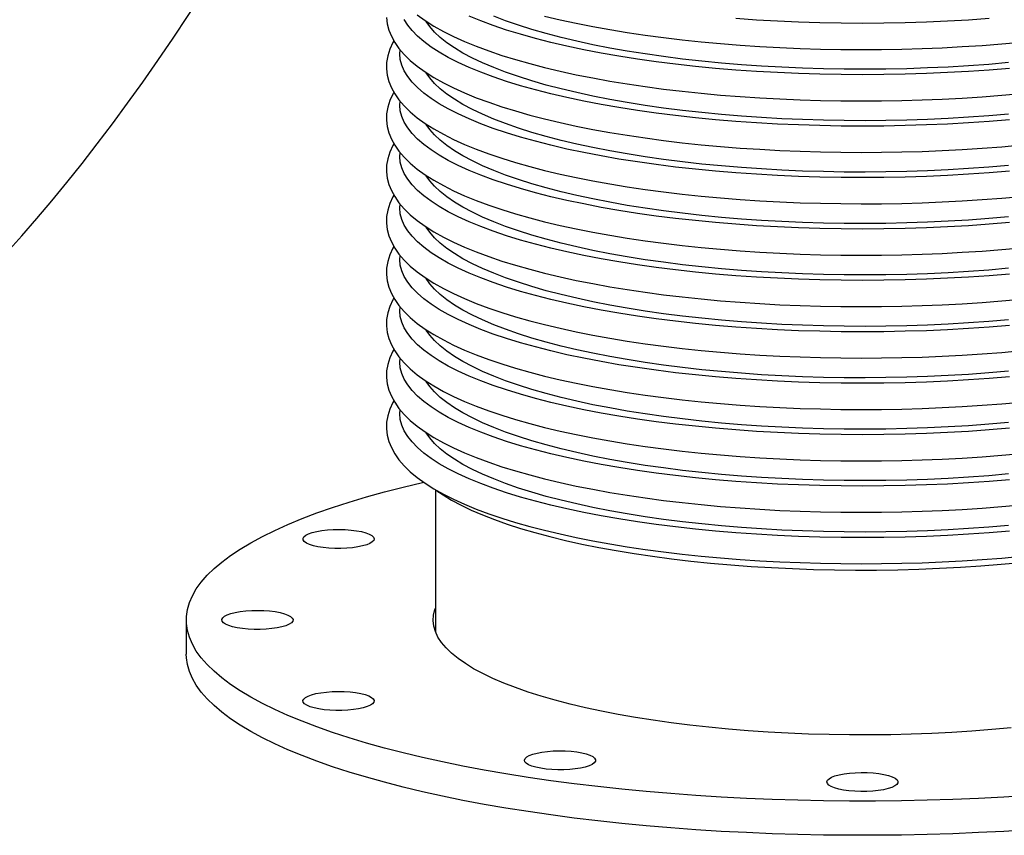
# Model space of a CAD drawing. Units: inches. Extents: x 10 to 210, y 10 to 158.
# Drawn here: x 167 to 180, y 76 to 87 of the extents above; entities that cross this region are included whole.
import ezdxf

# ---------------------------------------------------------------- set-up
doc = ezdxf.new("R2010")
doc.units = ezdxf.units.IN
doc.header["$LTSCALE"] = 20
doc.header["$MEASUREMENT"] = 0

msp = doc.modelspace()

# ---------------------------------------------------------------- linework, layer by layer
at = {"color": 7, "linetype": 'Continuous', "lineweight": 25}
for p, q in [((172.4465, 80.6958), (172.4465, 78.7016)), ((168.9465, 78.8658), (168.9465, 78.3841))]:
    msp.add_line(p, q, dxfattribs=at)
at = {"color": 7, "linetype": 'Continuous', "lineweight": 25, "flags": 128}
for points in [[(171.7598, 87.3326), (171.7705, 87.243), (171.7931, 87.1549), (171.8277, 87.068), (171.8744, 86.982), (171.9338, 86.8968), (172.0062, 86.8122), (172.0918, 86.7286), (172.1904, 86.6466), (172.3014, 86.5666), (172.4241, 86.489), (172.5578, 86.414), (172.7021, 86.3416), (172.8565, 86.2718), (173.0209, 86.2046), (173.1949, 86.1398), (173.3782, 86.0777), (173.5705, 86.018), (173.7716, 85.961), (173.9811, 85.9066), (174.1987, 85.8549), (174.4239, 85.8059), (174.6564, 85.7597), (174.8959, 85.7164), (175.1418, 85.676), (175.3937, 85.6386), (175.6512, 85.6042), (175.9139, 85.5729), (176.1812, 85.5447), (176.4527, 85.5197), (176.7278, 85.4979), (177.0061, 85.4794), (177.287, 85.4641), (177.5701, 85.4522), (177.8548, 85.4436), (178.1406, 85.4383), (178.427, 85.4364), (178.7134, 85.4379), (178.9992, 85.4427), (179.2841, 85.4508), (179.5674, 85.4623), (179.8486, 85.4771), (180.1272, 85.4952), (180.4027, 85.5165), (180.6746, 85.541)], [(180.5121, 85.8948), (180.2253, 85.871), (179.9347, 85.8508), (179.6408, 85.8342), (179.3445, 85.8213), (179.0462, 85.812), (178.7467, 85.8064), (178.4465, 85.8046), (178.1463, 85.8064), (177.8467, 85.812), (177.5485, 85.8213), (177.2521, 85.8342), (176.9583, 85.8508), (176.6677, 85.871), (176.3808, 85.8948), (176.0984, 85.9222), (175.821, 85.9529), (175.5492, 85.9871), (175.2835, 86.0246), (175.0247, 86.0654), (174.7731, 86.1093), (174.5294, 86.1563), (174.294, 86.2063), (174.0675, 86.2591), (173.8503, 86.3146), (173.6429, 86.3728), (173.4458, 86.4335), (173.2594, 86.4965), (173.084, 86.5618), (172.9201, 86.6292), (172.7679, 86.6986), (172.6279, 86.7698), (172.5003, 86.8426), (172.3854, 86.9169), (172.2834, 86.9926), (172.1946, 87.0694), (172.1191, 87.1473), (172.0572, 87.226), (172.0088, 87.3054)], [(172.1904, 87.3692), (172.3014, 87.2892), (172.4241, 87.2116), (172.5578, 87.1366), (172.7021, 87.0642), (172.8565, 86.9944), (173.0209, 86.9271), (173.1949, 86.8624), (173.3782, 86.8002), (173.5705, 86.7406), (173.7716, 86.6836), (173.9811, 86.6292), (174.1987, 86.5774), (174.4239, 86.5285), (174.6564, 86.4823), (174.8959, 86.439), (175.1418, 86.3986), (175.3937, 86.3611), (175.6512, 86.3267), (175.9139, 86.2954), (176.1812, 86.2673), (176.4527, 86.2423), (176.7278, 86.2205), (177.0061, 86.202), (177.287, 86.1867), (177.5701, 86.1748), (177.8548, 86.1662), (178.1406, 86.1609), (178.427, 86.159), (178.7134, 86.1605), (178.9992, 86.1653), (179.2841, 86.1734), (179.5674, 86.1849), (179.8486, 86.1997), (180.1272, 86.2178), (180.4027, 86.2391), (180.6746, 86.2636)], [(180.5121, 86.6174), (180.2253, 86.5936), (179.9347, 86.5734), (179.6408, 86.5568), (179.3445, 86.5438), (179.0462, 86.5346), (178.7467, 86.529), (178.4465, 86.5271), (178.1463, 86.529), (177.8467, 86.5346), (177.5485, 86.5438), (177.2521, 86.5568), (176.9583, 86.5734), (176.6677, 86.5936), (176.3808, 86.6174), (176.0984, 86.6447), (175.821, 86.6755), (175.5492, 86.7097), (175.2835, 86.7472), (175.0247, 86.788), (174.7731, 86.8319), (174.5294, 86.8789), (174.294, 86.9288), (174.0675, 86.9816), (173.8503, 87.0372), (173.6429, 87.0954), (173.4458, 87.1561), (173.2594, 87.2191), (173.084, 87.2844), (172.9201, 87.3518)], [(180.4983, 86.6976), (180.2191, 86.6734), (179.936, 86.6527), (179.6495, 86.6357), (179.3603, 86.6223), (179.0691, 86.6126), (178.7765, 86.6065), (178.4832, 86.6042), (178.1897, 86.6056), (177.8969, 86.6107), (177.6053, 86.6195), (177.3155, 86.632), (177.0283, 86.6481), (176.7443, 86.6679), (176.464, 86.6912), (176.1882, 86.718), (175.9174, 86.7483), (175.6522, 86.782), (175.3933, 86.819), (175.1412, 86.8593), (174.8965, 86.9027), (174.6597, 86.9491), (174.4313, 86.9985), (174.2119, 87.0507), (174.002, 87.1056), (173.802, 87.1632), (173.6123, 87.2232), (173.4334, 87.2855), (173.2657, 87.35)], [(173.9811, 87.3517), (174.1987, 87.3), (174.4239, 87.251), (174.6564, 87.2049), (174.8959, 87.1616), (175.1418, 87.1211), (175.3937, 87.0837), (175.6512, 87.0493), (175.9139, 87.018), (176.1812, 86.9898), (176.4527, 86.9648), (176.7278, 86.9431), (177.0061, 86.9245), (177.287, 86.9093), (177.5701, 86.8974), (177.8548, 86.8888), (178.1406, 86.8835), (178.427, 86.8816), (178.7134, 86.883), (178.9992, 86.8878), (179.2841, 86.896), (179.5674, 86.9075), (179.8486, 86.9223), (180.1272, 86.9403), (180.4027, 86.9617), (180.6746, 86.9862)], [(180.2253, 87.3162), (179.9347, 87.296), (179.6408, 87.2794), (179.3445, 87.2664), (179.0462, 87.2572), (178.7467, 87.2516), (178.4465, 87.2497), (178.1463, 87.2516), (177.8467, 87.2572), (177.5485, 87.2664), (177.2521, 87.2794), (176.9583, 87.296), (176.6677, 87.3162)], [(180.4983, 85.975), (180.2191, 85.9508), (179.936, 85.9301), (179.6495, 85.9131), (179.3603, 85.8997), (179.0691, 85.89), (178.7765, 85.8839), (178.4832, 85.8816), (178.1897, 85.883), (177.8969, 85.8881), (177.6053, 85.8969), (177.3155, 85.9094), (177.0283, 85.9255), (176.7443, 85.9453), (176.464, 85.9686), (176.1882, 85.9955), (175.9174, 86.0258), (175.6522, 86.0594), (175.3933, 86.0965), (175.1412, 86.1367), (174.8965, 86.1801), (174.6597, 86.2265), (174.4313, 86.2759), (174.2119, 86.3281), (174.002, 86.3831), (173.802, 86.4406), (173.6123, 86.5006), (173.4334, 86.5629), (173.2657, 86.6274), (173.1096, 86.694), (172.9654, 86.7625), (172.8334, 86.8327), (172.7139, 86.9045), (172.6072, 86.9778), (172.5136, 87.0523), (172.4332, 87.1279), (172.3662, 87.2044), (172.3168, 87.2751)], [(171.8626, 87.0038), (171.8471, 86.9787), (171.8046, 86.8858), (171.7763, 86.793), (171.7616, 86.7009), (171.7598, 86.6101), (171.7705, 86.5204), (171.7931, 86.4323), (171.8277, 86.3454), (171.8744, 86.2595), (171.9338, 86.1742), (172.0062, 86.0896), (172.0918, 86.006), (172.1904, 85.924), (172.3014, 85.844), (172.4241, 85.7664), (172.5578, 85.6914), (172.7021, 85.619), (172.8565, 85.5492), (173.0209, 85.482), (173.1949, 85.4173), (173.3782, 85.3551), (173.5705, 85.2954), (173.7716, 85.2384), (173.9811, 85.184), (174.1987, 85.1323), (174.4239, 85.0833), (174.6564, 85.0371), (174.8959, 84.9938), (175.1418, 84.9534), (175.3937, 84.916), (175.6512, 84.8816), (175.9139, 84.8503), (176.1812, 84.8221), (176.4527, 84.7971), (176.7278, 84.7753), (177.0061, 84.7568), (177.287, 84.7415), (177.5701, 84.7296), (177.8548, 84.721), (178.1406, 84.7158), (178.427, 84.7138), (178.7134, 84.7153), (178.9992, 84.7201), (179.2841, 84.7282), (179.5674, 84.7397), (179.8486, 84.7545), (180.1272, 84.7726), (180.4027, 84.7939), (180.6746, 84.8185)], [(180.5121, 85.1723), (180.2253, 85.1485), (179.9347, 85.1282), (179.6408, 85.1116), (179.3445, 85.0987), (179.0462, 85.0894), (178.7467, 85.0838), (178.4465, 85.082), (178.1463, 85.0838), (177.8467, 85.0894), (177.5485, 85.0987), (177.2521, 85.1116), (176.9583, 85.1282), (176.6677, 85.1485), (176.3808, 85.1723), (176.0984, 85.1996), (175.821, 85.2304), (175.5492, 85.2645), (175.2835, 85.3021), (175.0247, 85.3428), (174.7731, 85.3867), (174.5294, 85.4337), (174.294, 85.4837), (174.0675, 85.5365), (173.8503, 85.592), (173.6429, 85.6502), (173.4458, 85.7109), (173.2594, 85.774), (173.084, 85.8393), (172.9201, 85.9067), (172.7679, 85.976), (172.6279, 86.0472), (172.5003, 86.12), (172.3854, 86.1943), (172.2834, 86.27), (172.1946, 86.3468), (172.1191, 86.4247), (172.0572, 86.5034), (172.0088, 86.5828), (171.9742, 86.6627), (171.9534, 86.743), (171.9465, 86.8234), (171.9496, 86.8773)], [(180.4983, 85.2524), (180.2191, 85.2282), (179.936, 85.2076), (179.6495, 85.1905), (179.3603, 85.1771), (179.0691, 85.1674), (178.7765, 85.1614), (178.4832, 85.159), (178.1897, 85.1604), (177.8969, 85.1655), (177.6053, 85.1743), (177.3155, 85.1868), (177.0283, 85.203), (176.7443, 85.2227), (176.464, 85.246), (176.1882, 85.2729), (175.9174, 85.3032), (175.6522, 85.3369), (175.3933, 85.3739), (175.1412, 85.4141), (174.8965, 85.4575), (174.6597, 85.5039), (174.4313, 85.5533), (174.2119, 85.6055), (174.002, 85.6605), (173.802, 85.718), (173.6123, 85.778), (173.4334, 85.8403), (173.2657, 85.9049), (173.1096, 85.9714), (172.9654, 86.0399), (172.8334, 86.1101), (172.7139, 86.1819), (172.6072, 86.2552), (172.5136, 86.3297), (172.4332, 86.4053), (172.3662, 86.4818), (172.3168, 86.5526)], [(171.8626, 86.2812), (171.8471, 86.2561), (171.8046, 86.1632), (171.7763, 86.0704), (171.7616, 85.9784), (171.7598, 85.8875), (171.7705, 85.7978), (171.7931, 85.7097), (171.8277, 85.6228), (171.8744, 85.5369), (171.9338, 85.4516), (172.0062, 85.367), (172.0918, 85.2835), (172.1904, 85.2014), (172.3014, 85.1214), (172.4241, 85.0438), (172.5578, 84.9688), (172.7021, 84.8965), (172.8565, 84.8267), (173.0209, 84.7594), (173.1949, 84.6947), (173.3782, 84.6325), (173.5705, 84.5729), (173.7716, 84.5158), (173.9811, 84.4614), (174.1987, 84.4097), (174.4239, 84.3607), (174.6564, 84.3145), (174.8959, 84.2712), (175.1418, 84.2308), (175.3937, 84.1934), (175.6512, 84.159), (175.9139, 84.1277), (176.1812, 84.0995), (176.4527, 84.0745), (176.7278, 84.0527), (177.0061, 84.0342), (177.287, 84.019), (177.5701, 84.007), (177.8548, 83.9984), (178.1406, 83.9932), (178.427, 83.9913), (178.7134, 83.9927), (178.9992, 83.9975), (179.2841, 84.0057), (179.5674, 84.0171), (179.8486, 84.0319), (180.1272, 84.05), (180.4027, 84.0713), (180.6746, 84.0959)], [(180.5121, 84.4497), (180.2253, 84.4259), (179.9347, 84.4057), (179.6408, 84.3891), (179.3445, 84.3761), (179.0462, 84.3668), (178.7467, 84.3613), (178.4465, 84.3594), (178.1463, 84.3613), (177.8467, 84.3668), (177.5485, 84.3761), (177.2521, 84.3891), (176.9583, 84.4057), (176.6677, 84.4259), (176.3808, 84.4497), (176.0984, 84.477), (175.821, 84.5078), (175.5492, 84.542), (175.2835, 84.5795), (175.0247, 84.6202), (174.7731, 84.6642), (174.5294, 84.7111), (174.294, 84.7611), (174.0675, 84.8139), (173.8503, 84.8695), (173.6429, 84.9276), (173.4458, 84.9883), (173.2594, 85.0514), (173.084, 85.1167), (172.9201, 85.1841), (172.7679, 85.2534), (172.6279, 85.3246), (172.5003, 85.3974), (172.3854, 85.4717), (172.2834, 85.5474), (172.1946, 85.6243), (172.1191, 85.7021), (172.0572, 85.7808), (172.0088, 85.8602), (171.9742, 85.9401), (171.9534, 86.0204), (171.9465, 86.1008), (171.9496, 86.1547)], [(180.4983, 84.5298), (180.2191, 84.5056), (179.936, 84.485), (179.6495, 84.4679), (179.3603, 84.4545), (179.0691, 84.4448), (178.7765, 84.4388), (178.4832, 84.4365), (178.1897, 84.4378), (177.8969, 84.443), (177.6053, 84.4518), (177.3155, 84.4642), (177.0283, 84.4804), (176.7443, 84.5001), (176.464, 84.5234), (176.1882, 84.5503), (175.9174, 84.5806), (175.6522, 84.6143), (175.3933, 84.6513), (175.1412, 84.6915), (174.8965, 84.7349), (174.6597, 84.7814), (174.4313, 84.8307), (174.2119, 84.883), (174.002, 84.9379), (173.802, 84.9954), (173.6123, 85.0554), (173.4334, 85.1178), (173.2657, 85.1823), (173.1096, 85.2488), (172.9654, 85.3173), (172.8334, 85.3875), (172.7139, 85.4593), (172.6072, 85.5326), (172.5136, 85.6071), (172.4332, 85.6827), (172.3662, 85.7593), (172.3168, 85.83)], [(171.8626, 85.5587), (171.8471, 85.5336), (171.8046, 85.4406), (171.7763, 85.3478), (171.7616, 85.2558), (171.7598, 85.1649), (171.7705, 85.0752), (171.7931, 84.9871), (171.8277, 84.9002), (171.8744, 84.8143), (171.9338, 84.729), (172.0062, 84.6444), (172.0918, 84.5609), (172.1904, 84.4788), (172.3014, 84.3989), (172.4241, 84.3213), (172.5578, 84.2463), (172.7021, 84.1739), (172.8565, 84.1041), (173.0209, 84.0368), (173.1949, 83.9721), (173.3782, 83.9099), (173.5705, 83.8503), (173.7716, 83.7932), (173.9811, 83.7388), (174.1987, 83.6871), (174.4239, 83.6381), (174.6564, 83.592), (174.8959, 83.5486), (175.1418, 83.5082), (175.3937, 83.4708), (175.6512, 83.4364), (175.9139, 83.4051), (176.1812, 83.3769), (176.4527, 83.3519), (176.7278, 83.3302), (177.0061, 83.3116), (177.287, 83.2964), (177.5701, 83.2844), (177.8548, 83.2758), (178.1406, 83.2706), (178.427, 83.2687), (178.7134, 83.2701), (178.9992, 83.2749), (179.2841, 83.2831), (179.5674, 83.2946), (179.8486, 83.3093), (180.1272, 83.3274), (180.4027, 83.3487), (180.6746, 83.3733)], [(180.5121, 83.7271), (180.2253, 83.7033), (179.9347, 83.6831), (179.6408, 83.6665), (179.3445, 83.6535), (179.0462, 83.6442), (178.7467, 83.6387), (178.4465, 83.6368), (178.1463, 83.6387), (177.8467, 83.6442), (177.5485, 83.6535), (177.2521, 83.6665), (176.9583, 83.6831), (176.6677, 83.7033), (176.3808, 83.7271), (176.0984, 83.7544), (175.821, 83.7852), (175.5492, 83.8194), (175.2835, 83.8569), (175.0247, 83.8977), (174.7731, 83.9416), (174.5294, 83.9886), (174.294, 84.0385), (174.0675, 84.0913), (173.8503, 84.1469), (173.6429, 84.2051), (173.4458, 84.2657), (173.2594, 84.3288), (173.084, 84.3941), (172.9201, 84.4615), (172.7679, 84.5309), (172.6279, 84.602), (172.5003, 84.6748), (172.3854, 84.7492), (172.2834, 84.8248), (172.1946, 84.9017), (172.1191, 84.9795), (172.0572, 85.0583), (172.0088, 85.1377), (171.9742, 85.2176), (171.9534, 85.2978), (171.9465, 85.3782), (171.9496, 85.4321)], [(180.4983, 83.8072), (180.2191, 83.783), (179.936, 83.7624), (179.6495, 83.7453), (179.3603, 83.7319), (179.0691, 83.7222), (178.7765, 83.7162), (178.4832, 83.7139), (178.1897, 83.7153), (177.8969, 83.7204), (177.6053, 83.7292), (177.3155, 83.7417), (177.0283, 83.7578), (176.7443, 83.7775), (176.464, 83.8009), (176.1882, 83.8277), (175.9174, 83.858), (175.6522, 83.8917), (175.3933, 83.9287), (175.1412, 83.969), (174.8965, 84.0123), (174.6597, 84.0588), (174.4313, 84.1082), (174.2119, 84.1604), (174.002, 84.2153), (173.802, 84.2728), (173.6123, 84.3328), (173.4334, 84.3952), (173.2657, 84.4597), (173.1096, 84.5263), (172.9654, 84.5947), (172.8334, 84.665), (172.7139, 84.7368), (172.6072, 84.81), (172.5136, 84.8845), (172.4332, 84.9601), (172.3662, 85.0367), (172.3168, 85.1074)], [(171.8626, 84.8361), (171.8471, 84.811), (171.8046, 84.718), (171.7763, 84.6252), (171.7616, 84.5332), (171.7598, 84.4423), (171.7705, 84.3527), (171.7931, 84.2645), (171.8277, 84.1777), (171.8744, 84.0917), (171.9338, 84.0064), (172.0062, 83.9219), (172.0918, 83.8383), (172.1904, 83.7563), (172.3014, 83.6763), (172.4241, 83.5987), (172.5578, 83.5237), (172.7021, 83.4513), (172.8565, 83.3815), (173.0209, 83.3142), (173.1949, 83.2495), (173.3782, 83.1873), (173.5705, 83.1277), (173.7716, 83.0707), (173.9811, 83.0163), (174.1987, 82.9645), (174.4239, 82.9156), (174.6564, 82.8694), (174.8959, 82.8261), (175.1418, 82.7857), (175.3937, 82.7482), (175.6512, 82.7138), (175.9139, 82.6825), (176.1812, 82.6543), (176.4527, 82.6293), (176.7278, 82.6076), (177.0061, 82.589), (177.287, 82.5738), (177.5701, 82.5619), (177.8548, 82.5533), (178.1406, 82.548), (178.427, 82.5461), (178.7134, 82.5475), (178.9992, 82.5523), (179.2841, 82.5605), (179.5674, 82.572), (179.8486, 82.5868), (180.1272, 82.6048), (180.4027, 82.6262), (180.6746, 82.6507)], [(180.5121, 83.0045), (180.2253, 82.9807), (179.9347, 82.9605), (179.6408, 82.9439), (179.3445, 82.9309), (179.0462, 82.9217), (178.7467, 82.9161), (178.4465, 82.9142), (178.1463, 82.9161), (177.8467, 82.9217), (177.5485, 82.9309), (177.2521, 82.9439), (176.9583, 82.9605), (176.6677, 82.9807), (176.3808, 83.0045), (176.0984, 83.0318), (175.821, 83.0626), (175.5492, 83.0968), (175.2835, 83.1343), (175.0247, 83.1751), (174.7731, 83.219), (174.5294, 83.266), (174.294, 83.3159), (174.0675, 83.3687), (173.8503, 83.4243), (173.6429, 83.4825), (173.4458, 83.5432), (173.2594, 83.6062), (173.084, 83.6715), (172.9201, 83.7389), (172.7679, 83.8083), (172.6279, 83.8794), (172.5003, 83.9523), (172.3854, 84.0266), (172.2834, 84.1022), (172.1946, 84.1791), (172.1191, 84.257), (172.0572, 84.3357), (172.0088, 84.4151), (171.9742, 84.495), (171.9534, 84.5752), (171.9465, 84.6557), (171.9496, 84.7095)], [(180.4983, 83.0847), (180.2191, 83.0605), (179.936, 83.0398), (179.6495, 83.0228), (179.3603, 83.0094), (179.0691, 82.9996), (178.7765, 82.9936), (178.4832, 82.9913), (178.1897, 82.9927), (177.8969, 82.9978), (177.6053, 83.0066), (177.3155, 83.0191), (177.0283, 83.0352), (176.7443, 83.055), (176.464, 83.0783), (176.1882, 83.1051), (175.9174, 83.1354), (175.6522, 83.1691), (175.3933, 83.2061), (175.1412, 83.2464), (174.8965, 83.2898), (174.6597, 83.3362), (174.4313, 83.3856), (174.2119, 83.4378), (174.002, 83.4927), (173.802, 83.5503), (173.6123, 83.6103), (173.4334, 83.6726), (173.2657, 83.7371), (173.1096, 83.8037), (172.9654, 83.8722), (172.8334, 83.9424), (172.7139, 84.0142), (172.6072, 84.0874), (172.5136, 84.1619), (172.4332, 84.2376), (172.3662, 84.3141), (172.3168, 84.3848)], [(171.8626, 84.1135), (171.8471, 84.0884), (171.8046, 83.9955), (171.7763, 83.9026), (171.7616, 83.8106), (171.7598, 83.7197), (171.7705, 83.6301), (171.7931, 83.5419), (171.8277, 83.4551), (171.8744, 83.3691), (171.9338, 83.2839), (172.0062, 83.1993), (172.0918, 83.1157), (172.1904, 83.0337), (172.3014, 82.9537), (172.4241, 82.8761), (172.5578, 82.8011), (172.7021, 82.7287), (172.8565, 82.6589), (173.0209, 82.5916), (173.1949, 82.5269), (173.3782, 82.4647), (173.5705, 82.4051), (173.7716, 82.3481), (173.9811, 82.2937), (174.1987, 82.2419), (174.4239, 82.193), (174.6564, 82.1468), (174.8959, 82.1035), (175.1418, 82.0631), (175.3937, 82.0256), (175.6512, 81.9913), (175.9139, 81.9599), (176.1812, 81.9318), (176.4527, 81.9068), (176.7278, 81.885), (177.0061, 81.8665), (177.287, 81.8512), (177.5701, 81.8393), (177.8548, 81.8307), (178.1406, 81.8254), (178.427, 81.8235), (178.7134, 81.825), (178.9992, 81.8298), (179.2841, 81.8379), (179.5674, 81.8494), (179.8486, 81.8642), (180.1272, 81.8823), (180.4027, 81.9036), (180.6746, 81.9281)], [(180.5121, 82.2819), (180.2253, 82.2581), (179.9347, 82.2379), (179.6408, 82.2213), (179.3445, 82.2084), (179.0462, 82.1991), (178.7467, 82.1935), (178.4465, 82.1917), (178.1463, 82.1935), (177.8467, 82.1991), (177.5485, 82.2084), (177.2521, 82.2213), (176.9583, 82.2379), (176.6677, 82.2581), (176.3808, 82.2819), (176.0984, 82.3092), (175.821, 82.34), (175.5492, 82.3742), (175.2835, 82.4117), (175.0247, 82.4525), (174.7731, 82.4964), (174.5294, 82.5434), (174.294, 82.5933), (174.0675, 82.6461), (173.8503, 82.7017), (173.6429, 82.7599), (173.4458, 82.8206), (173.2594, 82.8836), (173.084, 82.9489), (172.9201, 83.0163), (172.7679, 83.0857), (172.6279, 83.1569), (172.5003, 83.2297), (172.3854, 83.304), (172.2834, 83.3797), (172.1946, 83.4565), (172.1191, 83.5344), (172.0572, 83.6131), (172.0088, 83.6925), (171.9742, 83.7724), (171.9534, 83.8527), (171.9465, 83.9331), (171.9496, 83.9869)], [(180.4983, 82.3621), (180.2191, 82.3379), (179.936, 82.3172), (179.6495, 82.3002), (179.3603, 82.2868), (179.0691, 82.2771), (178.7765, 82.271), (178.4832, 82.2687), (178.1897, 82.2701), (177.8969, 82.2752), (177.6053, 82.284), (177.3155, 82.2965), (177.0283, 82.3126), (176.7443, 82.3324), (176.464, 82.3557), (176.1882, 82.3825), (175.9174, 82.4128), (175.6522, 82.4465), (175.3933, 82.4835), (175.1412, 82.5238), (174.8965, 82.5672), (174.6597, 82.6136), (174.4313, 82.663), (174.2119, 82.7152), (174.002, 82.7702), (173.802, 82.8277), (173.6123, 82.8877), (173.4334, 82.95), (173.2657, 83.0145), (173.1096, 83.0811), (172.9654, 83.1496), (172.8334, 83.2198), (172.7139, 83.2916), (172.6072, 83.3648), (172.5136, 83.4394), (172.4332, 83.515), (172.3662, 83.5915), (172.3168, 83.6622)], [(171.8626, 83.3909), (171.8471, 83.3658), (171.8046, 83.2729), (171.7763, 83.1801), (171.7616, 83.088), (171.7598, 82.9972), (171.7705, 82.9075), (171.7931, 82.8194), (171.8277, 82.7325), (171.8744, 82.6466), (171.9338, 82.5613), (172.0062, 82.4767), (172.0918, 82.3931), (172.1904, 82.3111), (172.3014, 82.2311), (172.4241, 82.1535), (172.5578, 82.0785), (172.7021, 82.0061), (172.8565, 81.9363), (173.0209, 81.8691), (173.1949, 81.8043), (173.3782, 81.7422), (173.5705, 81.6825), (173.7716, 81.6255), (173.9811, 81.5711), (174.1987, 81.5194), (174.4239, 81.4704), (174.6564, 81.4242), (174.8959, 81.3809), (175.1418, 81.3405), (175.3937, 81.3031), (175.6512, 81.2687), (175.9139, 81.2374), (176.1812, 81.2092), (176.4527, 81.1842), (176.7278, 81.1624), (177.0061, 81.1439), (177.287, 81.1286), (177.5701, 81.1167), (177.8548, 81.1081), (178.1406, 81.1028), (178.427, 81.1009), (178.7134, 81.1024), (178.9992, 81.1072), (179.2841, 81.1153), (179.5674, 81.1268), (179.8486, 81.1416), (180.1272, 81.1597), (180.4027, 81.181), (180.6746, 81.2055)], [(180.5121, 81.5593), (180.2253, 81.5355), (179.9347, 81.5153), (179.6408, 81.4987), (179.3445, 81.4858), (179.0462, 81.4765), (178.7467, 81.4709), (178.4465, 81.4691), (178.1463, 81.4709), (177.8467, 81.4765), (177.5485, 81.4858), (177.2521, 81.4987), (176.9583, 81.5153), (176.6677, 81.5355), (176.3808, 81.5593), (176.0984, 81.5867), (175.821, 81.6175), (175.5492, 81.6516), (175.2835, 81.6891), (175.0247, 81.7299), (174.7731, 81.7738), (174.5294, 81.8208), (174.294, 81.8708), (174.0675, 81.9236), (173.8503, 81.9791), (173.6429, 82.0373), (173.4458, 82.098), (173.2594, 82.1611), (173.084, 82.2264), (172.9201, 82.2938), (172.7679, 82.3631), (172.6279, 82.4343), (172.5003, 82.5071), (172.3854, 82.5814), (172.2834, 82.6571), (172.1946, 82.7339), (172.1191, 82.8118), (172.0572, 82.8905), (172.0088, 82.9699), (171.9742, 83.0498), (171.9534, 83.1301), (171.9465, 83.2105), (171.9496, 83.2643)], [(180.4983, 81.6395), (180.2191, 81.6153), (179.936, 81.5946), (179.6495, 81.5776), (179.3603, 81.5642), (179.0691, 81.5545), (178.7765, 81.5484), (178.4832, 81.5461), (178.1897, 81.5475), (177.8969, 81.5526), (177.6053, 81.5614), (177.3155, 81.5739), (177.0283, 81.59), (176.7443, 81.6098), (176.464, 81.6331), (176.1882, 81.66), (175.9174, 81.6903), (175.6522, 81.724), (175.3933, 81.761), (175.1412, 81.8012), (174.8965, 81.8446), (174.6597, 81.891), (174.4313, 81.9404), (174.2119, 81.9926), (174.002, 82.0476), (173.802, 82.1051), (173.6123, 82.1651), (173.4334, 82.2274), (173.2657, 82.2919), (173.1096, 82.3585), (172.9654, 82.427), (172.8334, 82.4972), (172.7139, 82.569), (172.6072, 82.6423), (172.5136, 82.7168), (172.4332, 82.7924), (172.3662, 82.8689), (172.3168, 82.9396)], [(171.8626, 82.6683), (171.8471, 82.6432), (171.8046, 82.5503), (171.7763, 82.4575), (171.7616, 82.3655), (171.7598, 82.2746), (171.7705, 82.1849), (171.7931, 82.0968), (171.8277, 82.0099), (171.8744, 81.924), (171.9338, 81.8387), (172.0062, 81.7541), (172.0918, 81.6705), (172.1904, 81.5885), (172.3014, 81.5085), (172.4241, 81.4309), (172.5578, 81.3559), (172.7021, 81.2835), (172.8565, 81.2137), (173.0209, 81.1465), (173.1949, 81.0818), (173.3782, 81.0196), (173.5705, 80.9599), (173.7716, 80.9029), (173.9811, 80.8485), (174.1987, 80.7968), (174.4239, 80.7478), (174.6564, 80.7016), (174.8959, 80.6583), (175.1418, 80.6179), (175.3937, 80.5805), (175.6512, 80.5461), (175.9139, 80.5148), (176.1812, 80.4866), (176.4527, 80.4616), (176.7278, 80.4398), (177.0061, 80.4213), (177.287, 80.4061), (177.5701, 80.3941), (177.8548, 80.3855), (178.1406, 80.3803), (178.427, 80.3783), (178.7134, 80.3798), (178.9992, 80.3846), (179.2841, 80.3927), (179.5674, 80.4042), (179.8486, 80.419), (180.1272, 80.4371), (180.4027, 80.4584), (180.6746, 80.483)], [(180.5121, 80.8368), (180.2253, 80.813), (179.9347, 80.7927), (179.6408, 80.7761), (179.3445, 80.7632), (179.0462, 80.7539), (178.7467, 80.7483), (178.4465, 80.7465), (178.1463, 80.7483), (177.8467, 80.7539), (177.5485, 80.7632), (177.2521, 80.7761), (176.9583, 80.7927), (176.6677, 80.813), (176.3808, 80.8368), (176.0984, 80.8641), (175.821, 80.8949), (175.5492, 80.9291), (175.2835, 80.9666), (175.0247, 81.0073), (174.7731, 81.0512), (174.5294, 81.0982), (174.294, 81.1482), (174.0675, 81.201), (173.8503, 81.2565), (173.6429, 81.3147), (173.4458, 81.3754), (173.2594, 81.4385), (173.084, 81.5038), (172.9201, 81.5712), (172.7679, 81.6405), (172.6279, 81.7117), (172.5003, 81.7845), (172.3854, 81.8588), (172.2834, 81.9345), (172.1946, 82.0113), (172.1191, 82.0892), (172.0572, 82.1679), (172.0088, 82.2473), (171.9742, 82.3272), (171.9534, 82.4075), (171.9465, 82.4879), (171.9496, 82.5418)], [(180.4983, 80.9169), (180.2191, 80.8927), (179.936, 80.8721), (179.6495, 80.855), (179.3603, 80.8416), (179.0691, 80.8319), (178.7765, 80.8259), (178.4832, 80.8235), (178.1897, 80.8249), (177.8969, 80.83), (177.6053, 80.8388), (177.3155, 80.8513), (177.0283, 80.8675), (176.7443, 80.8872), (176.464, 80.9105), (176.1882, 80.9374), (175.9174, 80.9677), (175.6522, 81.0014), (175.3933, 81.0384), (175.1412, 81.0786), (174.8965, 81.122), (174.6597, 81.1685), (174.4313, 81.2178), (174.2119, 81.2701), (174.002, 81.325), (173.802, 81.3825), (173.6123, 81.4425), (173.4334, 81.5048), (173.2657, 81.5694), (173.1096, 81.6359), (172.9654, 81.7044), (172.8334, 81.7746), (172.7139, 81.8464), (172.6072, 81.9197), (172.5136, 81.9942), (172.4332, 82.0698), (172.3662, 82.1463), (172.3168, 82.2171)], [(171.8626, 81.9457), (171.8471, 81.9206), (171.8046, 81.8277), (171.7763, 81.7349), (171.7616, 81.6429), (171.7598, 81.552), (171.7705, 81.4623), (171.7931, 81.3742), (171.8277, 81.2873), (171.8744, 81.2014), (171.9338, 81.1161), (172.0062, 81.0315), (172.0918, 80.948), (172.1904, 80.8659), (172.3014, 80.7859), (172.4241, 80.7083), (172.5578, 80.6333), (172.7021, 80.561), (172.8565, 80.4912), (173.0209, 80.4239), (173.1949, 80.3592), (173.3782, 80.297), (173.5705, 80.2374), (173.7716, 80.1803), (173.9811, 80.1259), (174.1987, 80.0742), (174.4239, 80.0252), (174.6564, 79.979), (174.8959, 79.9357), (175.1418, 79.8953), (175.3937, 79.8579), (175.6512, 79.8235), (175.9139, 79.7922), (176.1812, 79.764), (176.4527, 79.739), (176.7278, 79.7172), (177.0061, 79.6987), (177.287, 79.6835), (177.5701, 79.6715), (177.8548, 79.6629), (178.1406, 79.6577), (178.427, 79.6558), (178.7134, 79.6572), (178.9992, 79.662), (179.2841, 79.6702), (179.5674, 79.6816), (179.8486, 79.6964), (180.1272, 79.7145), (180.4027, 79.7358), (180.6746, 79.7604)], [(180.5121, 80.1142), (180.2253, 80.0904), (179.9347, 80.0702), (179.6408, 80.0536), (179.3445, 80.0406), (179.0462, 80.0313), (178.7467, 80.0258), (178.4465, 80.0239), (178.1463, 80.0258), (177.8467, 80.0313), (177.5485, 80.0406), (177.2521, 80.0536), (176.9583, 80.0702), (176.6677, 80.0904), (176.3808, 80.1142), (176.0984, 80.1415), (175.821, 80.1723), (175.5492, 80.2065), (175.2835, 80.244), (175.0247, 80.2847), (174.7731, 80.3287), (174.5294, 80.3756), (174.294, 80.4256), (174.0675, 80.4784), (173.8503, 80.534), (173.6429, 80.5921), (173.4458, 80.6528), (173.2594, 80.7159), (173.084, 80.7812), (172.9201, 80.8486), (172.7679, 80.9179), (172.6279, 80.9891), (172.5003, 81.0619), (172.3854, 81.1363), (172.2834, 81.2119), (172.1946, 81.2888), (172.1191, 81.3666), (172.0572, 81.4453), (172.0088, 81.5247), (171.9742, 81.6046), (171.9534, 81.6849), (171.9465, 81.7653), (171.9496, 81.8192)], [(180.4983, 80.1943), (180.2191, 80.1701), (179.936, 80.1495), (179.6495, 80.1324), (179.3603, 80.119), (179.0691, 80.1093), (178.7765, 80.1033), (178.4832, 80.101), (178.1897, 80.1024), (177.8969, 80.1075), (177.6053, 80.1163), (177.3155, 80.1287), (177.0283, 80.1449), (176.7443, 80.1646), (176.464, 80.1879), (176.1882, 80.2148), (175.9174, 80.2451), (175.6522, 80.2788), (175.3933, 80.3158), (175.1412, 80.356), (174.8965, 80.3994), (174.6597, 80.4459), (174.4313, 80.4953), (174.2119, 80.5475), (174.002, 80.6024), (173.802, 80.6599), (173.6123, 80.7199), (173.4334, 80.7823), (173.2657, 80.8468), (173.1096, 80.9133), (172.9654, 80.9818), (172.8334, 81.052), (172.7139, 81.1239), (172.6072, 81.1971), (172.5136, 81.2716), (172.4332, 81.3472), (172.3662, 81.4238), (172.3168, 81.4945)], [(180.7879, 76.3992), (180.4335, 76.377), (180.0762, 76.3584), (179.7165, 76.3435), (179.355, 76.3324), (178.9921, 76.3249), (178.6284, 76.3212), (178.2645, 76.3212), (177.9008, 76.3249), (177.538, 76.3324), (177.1764, 76.3435), (176.8167, 76.3584), (176.4595, 76.377), (176.1051, 76.3992), (175.7541, 76.425), (175.4072, 76.4545), (175.0646, 76.4874), (174.7271, 76.5239), (174.395, 76.5637), (174.0688, 76.607), (173.7491, 76.6536), (173.4363, 76.7034), (173.1308, 76.7564), (172.8331, 76.8125), (172.5437, 76.8716), (172.2629, 76.9337), (171.9912, 76.9985), (171.729, 77.0661), (171.4766, 77.1364), (171.2345, 77.2092), (171.0029, 77.2844), (170.7823, 77.362), (170.5729, 77.4417), (170.3751, 77.5236), (170.1891, 77.6074), (170.0152, 77.693), (169.8537, 77.7804), (169.7048, 77.8694), (169.5688, 77.9598), (169.4458, 78.0516), (169.336, 78.1445), (169.2395, 78.2386), (169.1566, 78.3335), (169.0873, 78.4292), (169.0318, 78.5256), (168.99, 78.6224), (168.9622, 78.7197), (168.9482, 78.8171), (168.9482, 78.9146), (168.9622, 79.012), (168.99, 79.1092), (169.0318, 79.2061), (169.0873, 79.3025), (169.1566, 79.3982), (169.2395, 79.4931), (169.336, 79.5871), (169.4458, 79.6801), (169.5688, 79.7719), (169.7048, 79.8623), (169.8537, 79.9513), (170.0152, 80.0387), (170.1891, 80.1243), (170.3751, 80.2081), (170.5729, 80.29), (170.7823, 80.3697), (171.0029, 80.4473), (171.2345, 80.5225), (171.4766, 80.5953), (171.729, 80.6655), (171.9912, 80.7332), (172.2629, 80.798), (172.2779, 80.8015)], [(172.4677, 80.6817), (172.5547, 80.6222), (172.6744, 80.5494), (172.8065, 80.4783), (172.9509, 80.4088), (173.1071, 80.3413), (173.275, 80.2757), (173.454, 80.2124), (173.6439, 80.1513), (173.8441, 80.0926), (174.0543, 80.0365), (174.2741, 79.9831), (174.5028, 79.9325), (174.7401, 79.8848), (174.9855, 79.8401), (175.2383, 79.7986), (175.4981, 79.7602), (175.7642, 79.725), (176.0362, 79.6933), (176.3134, 79.665), (176.5952, 79.6401), (176.881, 79.6188), (177.1703, 79.6011), (177.4622, 79.587), (177.7563, 79.5766), (178.0519, 79.5698), (178.3484, 79.5667), (178.6451, 79.5673), (178.9413, 79.5717), (179.2365, 79.5797), (179.5299, 79.5914), (179.8211, 79.6067)], [(179.8211, 79.6067), (180.1092, 79.6256), (180.3937, 79.6481), (180.674, 79.6742), (180.9495, 79.7037), (181.2196, 79.7366), (181.4837, 79.7728), (181.7411, 79.8123), (181.9915, 79.8549), (182.2342, 79.9007), (182.4686, 79.9494), (182.6944, 80.0009), (182.911, 80.0553), (183.1178, 80.1122), (183.3146, 80.1717), (183.5008, 80.2336), (183.6761, 80.2977), (183.8401, 80.364), (183.9924, 80.4322), (184.1326, 80.5022), (184.2606, 80.5739), (184.3759, 80.6472), (184.4144, 80.6739)], [(170.7317, 79.9097), (170.677, 79.9271), (170.6341, 79.9467), (170.6042, 79.968), (170.5881, 79.9903), (170.5863, 80.013), (170.5988, 80.0355), (170.6254, 80.057), (170.6652, 80.0771), (170.717, 80.0951), (170.7795, 80.1105), (170.8507, 80.1228), (170.9287, 80.1317), (171.0112, 80.1369), (171.0959, 80.1384), (171.1802, 80.136), (171.2618, 80.1298), (171.3383, 80.12), (171.4076, 80.1069), (171.4675, 80.0908), (171.5165, 80.0723), (171.5531, 80.0518), (171.5762, 80.0299), (171.5851, 80.0073), (171.5798, 79.9846), (171.5601, 79.9625), (171.5268, 79.9416), (171.4809, 79.9225), (171.4235, 79.9058), (171.3564, 79.8919), (171.2815, 79.8813), (171.201, 79.8741), (171.1171, 79.8708), (171.0323, 79.8713), (170.949, 79.8756), (170.8697, 79.8836), (170.7965, 79.8951), (170.7317, 79.9097)], [(169.8171, 78.7365), (169.7373, 78.7442), (169.6636, 78.7554), (169.598, 78.7698), (169.5424, 78.787), (169.4984, 78.8064), (169.4674, 78.8275), (169.4501, 78.8498), (169.4471, 78.8725), (169.4585, 78.895), (169.4839, 78.9167), (169.5226, 78.9369), (169.5735, 78.9551), (169.6351, 78.9707), (169.7057, 78.9832), (169.7832, 78.9925), (169.8655, 78.998), (169.95, 78.9998), (170.0345, 78.9977), (170.1164, 78.9918), (170.1934, 78.9823), (170.2633, 78.9695), (170.3241, 78.9536), (170.3741, 78.9353), (170.4117, 78.9149), (170.436, 78.8931), (170.4462, 78.8706), (170.442, 78.8479), (170.4235, 78.8257), (170.3913, 78.8047), (170.3464, 78.7854), (170.2899, 78.7685), (170.2235, 78.7543), (170.1492, 78.7434), (170.069, 78.736), (169.9854, 78.7323), (169.9006, 78.7325), (169.8171, 78.7365)], [(180.5357, 77.35), (180.262, 77.325), (179.9842, 77.3034), (179.7028, 77.2854), (179.4185, 77.2711), (179.132, 77.2605), (178.8439, 77.2535), (178.555, 77.2503), (178.2657, 77.2507), (177.9769, 77.2549), (177.6891, 77.2628), (177.4031, 77.2744), (177.1195, 77.2896), (176.839, 77.3085), (176.5621, 77.3309), (176.2896, 77.3569), (176.022, 77.3863), (175.76, 77.4192), (175.5042, 77.4553), (175.2552, 77.4947), (175.0135, 77.5373), (174.7797, 77.5829), (174.5543, 77.6315), (174.3379, 77.6829), (174.1309, 77.7371), (173.9339, 77.7938), (173.7472, 77.853), (173.5713, 77.9145), (173.4067, 77.9782), (173.2537, 78.044), (173.1125, 78.1116), (172.9837, 78.181), (172.8674, 78.252), (172.764, 78.3243), (172.6736, 78.3979), (172.5965, 78.4726), (172.5329, 78.5482), (172.4828, 78.6246), (172.4465, 78.7014), (172.424, 78.7787), (172.4153, 78.8562), (172.4205, 78.9336), (172.4396, 79.011), (172.4465, 79.0301)], [(180.7879, 75.9175), (180.4335, 75.8953), (180.0762, 75.8767), (179.7165, 75.8618), (179.355, 75.8506), (178.9921, 75.8432), (178.6284, 75.8394), (178.2645, 75.8394), (177.9008, 75.8432), (177.538, 75.8506), (177.1764, 75.8618), (176.8167, 75.8767), (176.4595, 75.8953), (176.1051, 75.9175), (175.7541, 75.9433), (175.4072, 75.9727), (175.0646, 76.0057), (174.7271, 76.0421), (174.395, 76.082), (174.0688, 76.1253), (173.7491, 76.1719), (173.4363, 76.2217), (173.1308, 76.2747), (172.8331, 76.3308), (172.5437, 76.3899), (172.2629, 76.4519), (171.9912, 76.5168), (171.729, 76.5844), (171.4766, 76.6547), (171.2345, 76.7275), (171.0029, 76.8027), (170.7823, 76.8802), (170.5729, 76.96), (170.3751, 77.0418), (170.1891, 77.1256), (170.0152, 77.2113), (169.8537, 77.2987), (169.7048, 77.3877), (169.5688, 77.4781), (169.4458, 77.5699), (169.336, 77.6628), (169.2395, 77.7568), (169.1566, 77.8518), (169.0873, 77.9475), (169.0318, 78.0439), (168.99, 78.1407), (168.9622, 78.2379), (168.9482, 78.3354), (168.9465, 78.3841)], [(171.2147, 77.5978), (171.1312, 77.5938), (171.0464, 77.5937), (170.9627, 77.5974), (170.8825, 77.6048), (170.8082, 77.6157), (170.7419, 77.6299), (170.6854, 77.6468), (170.6404, 77.6661), (170.6082, 77.6871), (170.5898, 77.7093), (170.5856, 77.732), (170.5958, 77.7545), (170.62, 77.7763), (170.6577, 77.7966), (170.7076, 77.815), (170.7684, 77.8308), (170.8383, 77.8437), (170.9154, 77.8532), (170.9973, 77.8591), (171.0817, 77.8612), (171.1663, 77.8594), (171.2485, 77.8538), (171.326, 77.8446), (171.3966, 77.832), (171.4583, 77.8164), (171.5092, 77.7983), (171.5479, 77.778), (171.5733, 77.7564), (171.5846, 77.7339), (171.5816, 77.7111), (171.5644, 77.6889), (171.5333, 77.6678), (171.4894, 77.6483), (171.4338, 77.6312), (171.3682, 77.6168), (171.2944, 77.6056), (171.2147, 77.5978)], [(174.55, 76.799), (174.4852, 76.7843), (174.4121, 76.7728), (174.3327, 76.7648), (174.2494, 76.7605), (174.1647, 76.76), (174.0808, 76.7634), (174.0002, 76.7705), (173.9253, 76.7811), (173.8582, 76.795), (173.8009, 76.8118), (173.7549, 76.8309), (173.7216, 76.8518), (173.702, 76.8739), (173.6966, 76.8965), (173.7056, 76.9191), (173.7287, 76.941), (173.7652, 76.9615), (173.8142, 76.98), (173.8742, 76.9961), (173.9434, 77.0092), (174.0199, 77.019), (174.1015, 77.0252), (174.1859, 77.0276), (174.2705, 77.0262), (174.353, 77.0209), (174.431, 77.012), (174.5023, 76.9997), (174.5647, 76.9843), (174.6166, 76.9663), (174.6564, 76.9463), (174.6829, 76.9247), (174.6955, 76.9022), (174.6937, 76.8795), (174.6776, 76.8572), (174.6476, 76.8359), (174.6047, 76.8163), (174.55, 76.799)], [(178.9294, 76.5539), (178.9006, 76.5326), (178.8587, 76.5128), (178.805, 76.4952), (178.7409, 76.4803), (178.6684, 76.4686), (178.5895, 76.4602), (178.5065, 76.4556), (178.4217, 76.4548), (178.3377, 76.4579), (178.2568, 76.4647), (178.1813, 76.475), (178.1135, 76.4887), (178.0552, 76.5052), (178.0083, 76.5241), (177.9739, 76.5449), (177.9531, 76.5669), (177.9465, 76.5895), (177.9543, 76.6122), (177.9762, 76.6341), (178.0117, 76.6548), (178.0597, 76.6735), (178.1188, 76.6898), (178.1873, 76.7032), (178.2633, 76.7132), (178.3446, 76.7197), (178.4288, 76.7225), (178.5135, 76.7213), (178.5963, 76.7164), (178.6747, 76.7078), (178.7466, 76.6957), (178.8099, 76.6806), (178.8627, 76.6628), (178.9035, 76.6429), (178.9312, 76.6214), (178.945, 76.599), (178.9444, 76.5763), (178.9294, 76.5539)]]:
    msp.add_lwpolyline(points, dxfattribs=at)
at = {"color": 7, "linetype": 'Continuous', "lineweight": 25}
msp.add_ellipse((167.2388, 98.2448), major_axis=(6.8564, 17.2583), ratio=0.3526787, start_param=1.3200048, end_param=5.7490723, dxfattribs=at)

doc.saveas('drawing.dxf')
